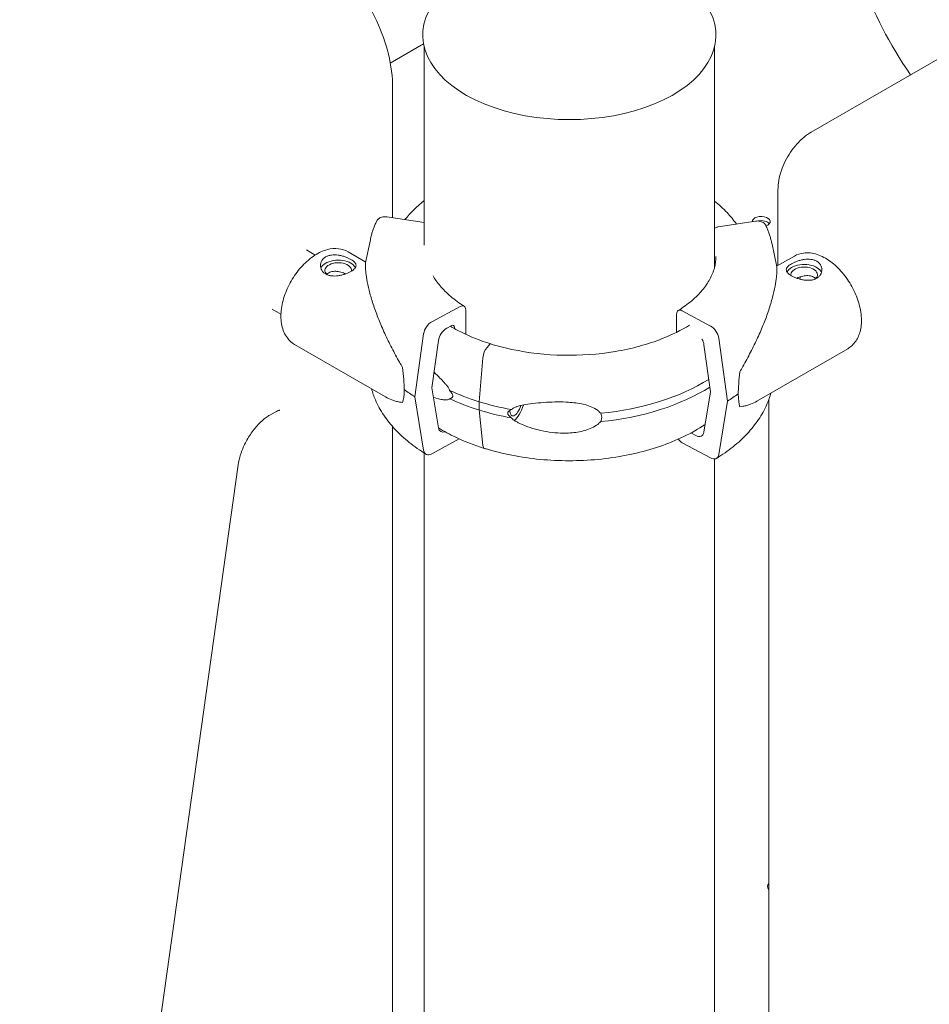
# Model space of a CAD drawing. Units: millimetres. Extents: x 0 to 120081, y 0 to 107582.
# Drawn here: x 95600 to 95958, y 101401 to 101788 of the extents above; entities that cross this region are included whole.
import ezdxf

# ---------------------------------------------------------------- set-up
doc = ezdxf.new("R2010")
doc.units = ezdxf.units.MM

# ---------------------------------------------------------------- blocks, each defined once
blk = doc.blocks.new('A$C5D252E4A')
at = {"color": 0, "linetype": 'Continuous', "lineweight": 0, "extrusion": (-5.55112e-17, 0.816497, 0.57735)}
for p, q in [((11138.27, 94530.89), (11791.7, 94908.15)), ((10972.88, 94557.97), (10985.96, 94565.52)), ((10986.22, 94486.49), (10986.22, 94564.33)), ((11100.22, 94477.68), (11100.22, 94564.33)), ((10973.79, 94497.27), (10973.79, 94548.27)), ((11125.17, 94478.48), (11125.17, 94508.19)), ((10971.54, 94497.61), (10986.2, 94495.35)), ((11116.34, 94495.93), (11101.68, 94493.66)), ((10965.03, 94488.6), (10963.19, 94479.63)), ((11122.84, 94486.91), (11124.68, 94477.94)), ((10939.91, 94484.62), (10943.37, 94482.62)), ((10956.27, 94483.89), (10963.24, 94479.87)), ((11124.63, 94478.18), (11131.6, 94482.2)), ((11000.32, 94462.41), (10989.22, 94456.43)), ((10926.46, 94461.32), (10929.92, 94459.33)), ((11002.52, 94451.46), (11002.52, 94461.14)), ((11085.35, 94452.27), (11085.35, 94459.45)), ((11087.55, 94460.72), (11098.66, 94454.74)), ((10995.02, 94453.84), (10996.99, 94454.9)), ((10998.09, 94454.26), (10998.09, 94453.71)), ((10985.97, 94451.62), (10982.56, 94426.93)), ((10935.27, 94447.51), (10971, 94426.89)), ((10989.21, 94430.51), (10991.77, 94449.02)), ((11010.87, 94446.35), (11012.01, 94447.58)), ((11098.66, 94428.82), (11096.1, 94447.33)), ((11101.9, 94449.93), (11105.32, 94425.24)), ((11116.88, 94425.2), (11152.6, 94445.83)), ((11007.72, 94425.02), (11009.23, 94442.21)), ((10982.56, 94426.93), (10985.97, 94405.91)), ((10991.77, 94414.75), (10989.21, 94430.51)), ((11096.1, 94413.06), (11098.66, 94428.82)), ((11007.72, 94421.75), (11007.72, 94425.02)), ((11105.32, 94425.24), (11101.9, 94404.22)), ((11121.63, 93767.63), (11121.63, 94426)), ((10925.57, 94419.76), (10927.61, 94420.94)), ((11009.23, 94407.79), (11007.72, 94421.75)), ((10973.79, 93810.22), (10973.79, 94415.23)), ((11090.99, 94412.73), (11092.85, 94411.73)), ((10989.22, 94404.59), (10999.99, 94410.38)), ((11098.66, 94402.9), (11087.55, 94408.87)), ((10986.22, 92858.48), (10986.22, 94404.83)), ((10827.28, 93788.64), (10913.1, 94400.24)), ((11100.22, 92858.48), (11100.22, 94402.5))]:
    blk.add_line(p, q, dxfattribs=at)
at = {"color": 0, "linetype": 'Continuous', "lineweight": 0, "extrusion": (2.16333e-16, 1.249e-16, -1)}
blk.add_ellipse((11220.44, 94594.03), major_axis=(-50.46, 87.39), ratio=0.57735, start_param=-1.705934, end_param=-0.859223, dxfattribs=at)
at = {"color": 0, "linetype": 'Continuous', "lineweight": 0, "extrusion": (2.67165e-17, 1.66533e-16, -1)}
blk.add_ellipse((11043.22, 94569.04), major_axis=(57.58, 0), ratio=0.57735, start_param=-0.286176, end_param=3.427769, dxfattribs=at)
at = {"color": 0, "linetype": 'Continuous', "lineweight": 0}
for centre, major_axis, ratio, start_param, end_param in [((11118.6, 94495.73), (-3.5, 0), 0.57735, -0.785398, -0.00149), ((11118.6, 94495.73), (3.5, 0), 0.57735, -1.004063, 2.356194), ((10952.43, 94476.56), (5.25, 0), 0.57735, -0.07845, 3.725943), ((11135.45, 94474.87), (-7, 0), 0.57735, -0.785387, -0.2787), ((11135.45, 94474.87), (7, 0), 0.57735, 0.219133, 2.356205), ((11000.32, 94459.96), (1.58, 2.55), 0.597448, -0.767036, 0.803761), ((10989.22, 94452.76), (-2.37, -3.82), 0.597448, -2.337832, -0.932184), ((11092.85, 94448.48), (-2.37, 3.82), 0.597454, -2.209414, -1.646215), ((11117.35, 94449.72), (-6.28, -27.59), 0.16671, -1.04532, -0.632095), ((11043.1, 94462.9), (74.54, 0), 0.57735, -2.251652, -2.065378), ((11043.28, 94458.6), (84.78, 0), 0.57735, -0.749941, -0.673286), ((11117.35, 94449.72), (-6.28, -27.59), 0.16671, -0.632095, -0.21887), ((11043.1, 94459.63), (74.54, 0), 0.57735, -2.251652, -2.065379), ((11092.85, 94415.41), (2.37, -3.82), 0.597454, -0.803767, 0.601881), ((10989.22, 94408.26), (-2.37, -3.82), 0.597448, -0.601887, 0.803761), ((11124.54, 94234.61), (-3.5, 0), 0.57735, -0.591682, 0.591682)]:
    blk.add_ellipse(centre, major_axis=major_axis, ratio=ratio, start_param=start_param, end_param=end_param, dxfattribs=at)
at = {"color": 0, "linetype": 'Continuous', "lineweight": 0, "extrusion": (-5.6936e-19, -8.90177e-35, -1)}
blk.add_ellipse((11118.6, 94494.1), major_axis=(-3.5, 0), ratio=0.57735, start_param=1.201412, end_param=2.725641, dxfattribs=at)
at = {"color": 0, "linetype": 'Continuous', "lineweight": 0, "extrusion": (3.24908e-17, -1.66533e-16, -1)}
blk.add_ellipse((10952.43, 94476.56), major_axis=(-7, 0), ratio=0.57735, start_param=0.219134, end_param=2.356194, dxfattribs=at)
at = {"color": 0, "linetype": 'Continuous', "lineweight": 0, "extrusion": (1.92187e-16, 1.841e-24, -1)}
blk.add_ellipse((10952.43, 94476.56), major_axis=(7, 0), ratio=0.57735, start_param=-0.785398, end_param=-0.278701, dxfattribs=at)
at = {"color": 0, "linetype": 'Continuous', "lineweight": 0, "extrusion": (1.38639e-17, -5.55112e-17, -1)}
blk.add_ellipse((11135.45, 94474.87), major_axis=(-5.25, 0), ratio=0.57735, start_param=-0.078451, end_param=3.725941, dxfattribs=at)
at = {"color": 0, "linetype": 'Continuous', "lineweight": 0, "extrusion": (2.56968e-16, 2.76562e-16, -1)}
blk.add_ellipse((11143.58, 94464.86), major_axis=(-7.13, 12.34), ratio=0.577357, start_param=-0.559614, end_param=-0.458649, dxfattribs=at)
at = {"color": 0, "linetype": 'Continuous', "lineweight": 0, "extrusion": (8.30593e-17, 1.821e-16, -1)}
blk.add_ellipse((11087.55, 94458.27), major_axis=(-1.58, 2.55), ratio=0.597454, start_param=-0.76703, end_param=0.803767, dxfattribs=at)
at = {"color": 0, "linetype": 'Continuous', "lineweight": 0, "extrusion": (-1.42531e-16, 3.49577e-16, -1)}
blk.add_ellipse((10996.99, 94453.67), major_axis=(0.79, 1.27), ratio=0.597448, start_param=-0.803761, end_param=0.767036, dxfattribs=at)
at = {"color": 0, "linetype": 'Continuous', "lineweight": 0, "extrusion": (1.35896e-16, 1.4954e-16, -1)}
blk.add_ellipse((11098.66, 94451.07), major_axis=(2.37, -3.82), ratio=0.597454, start_param=-2.337826, end_param=-0.932178, dxfattribs=at)
at = {"color": 0, "linetype": 'Continuous', "lineweight": 0, "extrusion": (4.67182e-18, 3.23649e-16, -1)}
blk.add_ellipse((10995.02, 94450.17), major_axis=(2.37, 3.82), ratio=0.597448, start_param=-2.209408, end_param=-0.803761, dxfattribs=at)
at = {"color": 0, "linetype": 'Continuous', "lineweight": 0, "extrusion": (-3.2151e-16, 2.74513e-16, -1)}
blk.add_ellipse((11010.87, 94443.5), major_axis=(1.04, 3.34), ratio=0.387534, start_param=-2.082435, end_param=-0.676787, dxfattribs=at)
at = {"color": 0, "linetype": 'Continuous', "lineweight": 0, "extrusion": (-1.89005e-16, 2.33261e-16, -1)}
blk.add_ellipse((11012.01, 94446.76), major_axis=(0.297, 0.955), ratio=0.387534, start_param=-0.675758, end_param=0.039933, dxfattribs=at)
at = {"color": 0, "linetype": 'Continuous', "lineweight": 0, "extrusion": (-3.54511e-16, 1.68511e-16, -1)}
blk.add_ellipse((11012.01, 94446.76), major_axis=(0.297, 0.955), ratio=0.387531, start_param=-0.676789, end_param=-0.674482, dxfattribs=at)
at = {"color": 0, "linetype": 'Continuous', "lineweight": 0, "extrusion": (1.91861e-16, 1.57541e-16, -1)}
for start_param, end_param in [(-1.045317, -0.632092), (-0.632092, -0.218867)]:
    blk.add_ellipse((10970.53, 94451.41), major_axis=(6.28, -27.59), ratio=0.166718, start_param=start_param, end_param=end_param, dxfattribs=at)
at = {"color": 0, "linetype": 'Continuous', "lineweight": 0, "extrusion": (7.9247e-17, -2.22045e-16, -1)}
blk.add_ellipse((11043.1, 94462.9), major_axis=(-74.54, 0), ratio=0.57735, start_param=-2.398349, end_param=-1.738295, dxfattribs=at)
at = {"color": 0, "linetype": 'Continuous', "lineweight": 0, "extrusion": (1.24546e-16, 2.22045e-16, -1)}
blk.add_ellipse((11043.1, 94459.63), major_axis=(-74.54, 0), ratio=0.57735, start_param=-2.406618, end_param=-1.738295, dxfattribs=at)
at = {"color": 0, "linetype": 'Continuous', "lineweight": 0, "extrusion": (-7.03336e-17, 5.55112e-17, -1)}
blk.add_ellipse((11044.59, 94460.29), major_axis=(-84.78, 0), ratio=0.57735, start_param=-0.749952, end_param=-0.673297, dxfattribs=at)
at = {"color": 0, "linetype": 'Continuous', "lineweight": 0, "extrusion": (3.18676e-17, -3.33067e-16, -1)}
blk.add_ellipse((11043.1, 94462.9), major_axis=(-74.54, 0), ratio=0.57735, start_param=-1.262563, end_param=-1.076252, dxfattribs=at)
at = {"color": 0, "linetype": 'Continuous', "lineweight": 0, "extrusion": (-2.68508e-16, 2.58012e-16, -1)}
blk.add_ellipse((11022.32, 94424.43), major_axis=(-1.56, -5.01), ratio=0.387534, start_param=-1.505753, end_param=0.854375, dxfattribs=at)
at = {"color": 0, "linetype": 'Continuous', "lineweight": 0, "extrusion": (-4.07514e-16, 1.85011e-16, -1)}
blk.add_ellipse((11022.32, 94424.43), major_axis=(-2.23, -7.16), ratio=0.387534, start_param=-1.590741, end_param=-0.470777, dxfattribs=at)
at = {"color": 0, "linetype": 'Continuous', "lineweight": 0, "extrusion": (-6.49675e-17, -1.66533e-16, -1)}
blk.add_ellipse((11043.1, 94459.63), major_axis=(-74.54, 0), ratio=0.57735, start_param=-1.262563, end_param=-1.076252, dxfattribs=at)
at = {"color": 0, "linetype": 'Continuous', "lineweight": 0, "extrusion": (-1.95367e-16, 3.17016e-16, -1)}
blk.add_ellipse((10995.02, 94417.1), major_axis=(-2.37, -3.82), ratio=0.597448, start_param=-0.619348, end_param=0.601887, dxfattribs=at)
at = {"color": 0, "linetype": 'Continuous', "lineweight": 0, "extrusion": (-2.6501e-16, 8.25054e-17, -1)}
blk.add_ellipse((11010.87, 94410.02), major_axis=(-1.04, -3.34), ratio=0.387534, start_param=0, end_param=0.72886, dxfattribs=at)
at = {"color": 0, "linetype": 'Continuous', "lineweight": 0, "extrusion": (-2.82665e-17, 3.09027e-16, -1)}
blk.add_ellipse((11087.55, 94411.32), major_axis=(-1.58, 2.55), ratio=0.597454, start_param=-2.337826, end_param=-1.593712, dxfattribs=at)
at = {"color": 0, "linetype": 'Continuous', "lineweight": 0, "extrusion": (1.8971e-16, 3.78823e-16, -1)}
blk.add_ellipse((11098.66, 94406.57), major_axis=(2.37, -3.82), ratio=0.597454, start_param=-0.601881, end_param=0.803767, dxfattribs=at)
at = {"color": 0, "linetype": 'Continuous', "lineweight": 0, "extrusion": (3.11319e-17, 5.55112e-17, -1)}
blk.add_ellipse((11124.54, 94232.98), major_axis=(-3.5, 0), ratio=0.57735, start_param=0.415952, end_param=0.591682, dxfattribs=at)
at = {"color": 0, "linetype": 'Continuous', "lineweight": 0}
for points, knots in [([(10973.79, 94548.27), (10973.79, 94552.61), (10973.2, 94557.03), (10971.07, 94565.85), (10969.52, 94570.25), (10965.59, 94578.76), (10963.22, 94582.86), (10957.81, 94590.52), (10954.78, 94594.06), (10948.21, 94600.32), (10944.68, 94603.04), (10940.92, 94605.21)], [3.141593, 3.141593, 3.141593, 3.141593, 3.455752, 3.455752, 3.769911, 3.769911, 4.08407, 4.08407, 4.39823, 4.39823, 4.712389, 4.712389, 4.712389, 4.712389]), ([(11125.17, 94508.19), (11125.17, 94509.41), (11125.28, 94510.66), (11125.73, 94513.19), (11126.06, 94514.49), (11126.92, 94517.02), (11127.45, 94518.28), (11128.66, 94520.7), (11129.35, 94521.88), (11130.85, 94524.1), (11131.67, 94525.16), (11133.42, 94527.12), (11134.36, 94528.03), (11136.28, 94529.61), (11137.26, 94530.3), (11138.27, 94530.89)], [0, 0, 0, 0, 4.113311, 4.113311, 8.261098, 8.261098, 12.349907, 12.349907, 16.403256, 16.403256, 20.431793, 20.431793, 24.507903, 24.507903, 28.440993, 28.440993, 28.440993, 28.440993]), ([(11100.22, 94503.78), (11102.02, 94502.35), (11103.68, 94500.84), (11106.55, 94497.82), (11107.78, 94496.32), (11108.87, 94494.77)], [6.4403856, 6.4403856, 6.4403856, 6.4403856, 6.5672197, 6.5672197, 6.6827657, 6.6827657, 6.6827657, 6.6827657]), ([(10967.46, 94495.84), (10967.48, 94495.89), (10967.5, 94495.93), (10967.62, 94496.16), (10967.76, 94496.36), (10968.08, 94496.72), (10968.27, 94496.88), (10968.65, 94497.15), (10968.88, 94497.27), (10969.36, 94497.47), (10969.63, 94497.54), (10970.12, 94497.64), (10970.4, 94497.67), (10970.98, 94497.68), (10971.27, 94497.66), (10971.54, 94497.61)], [1.492039, 1.492039, 1.492039, 1.492039, 1.666082, 1.666082, 2.499124, 2.499124, 3.332165, 3.332165, 4.165208, 4.165208, 4.998251, 4.998251, 5.831295, 5.831295, 6.664339, 6.664339, 6.664339, 6.664339]), ([(10965.03, 94488.6), (10965.14, 94489.09), (10965.25, 94489.58), (10965.5, 94490.56), (10965.64, 94491.05), (10965.94, 94492.02), (10966.1, 94492.51), (10966.45, 94493.47), (10966.64, 94493.95), (10967.03, 94494.9), (10967.24, 94495.37), (10967.46, 94495.84)], [4.0451164, 4.0451164, 4.0451164, 4.0451164, 4.0742587, 4.0742587, 4.103401, 4.103401, 4.1325433, 4.1325433, 4.1616856, 4.1616856, 4.1908279, 4.1908279, 4.1908279, 4.1908279]), ([(11101.68, 94493.66), (11101.5, 94493.63), (11101.3, 94493.58), (11100.92, 94493.46), (11100.73, 94493.38), (11100.45, 94493.24), (11100.33, 94493.17), (11100.22, 94493.1)], [4.442895, 4.442895, 4.442895, 4.442895, 4.998259, 4.998259, 5.553623, 5.553623, 5.941824, 5.941824, 5.941824, 5.941824]), ([(11120.42, 94494.15), (11120.4, 94494.2), (11120.37, 94494.24), (11120.25, 94494.47), (11120.11, 94494.67), (11119.79, 94495.03), (11119.6, 94495.19), (11119.22, 94495.46), (11119, 94495.58), (11118.51, 94495.78), (11118.25, 94495.85), (11117.75, 94495.95), (11117.47, 94495.98), (11116.9, 94495.99), (11116.61, 94495.97), (11116.34, 94495.93)], [1.492096, 1.492096, 1.492096, 1.492096, 1.666082, 1.666082, 2.499124, 2.499124, 3.332165, 3.332165, 4.165208, 4.165208, 4.998251, 4.998251, 5.831295, 5.831295, 6.664339, 6.664339, 6.664339, 6.664339]), ([(11120.42, 94494.15), (11120.64, 94493.68), (11120.84, 94493.21), (11121.24, 94492.26), (11121.42, 94491.78), (11121.77, 94490.82), (11121.93, 94490.33), (11122.23, 94489.36), (11122.37, 94488.87), (11122.62, 94487.89), (11122.74, 94487.4), (11122.84, 94486.91)], [2.0923465, 2.0923465, 2.0923465, 2.0923465, 2.121491, 2.121491, 2.1506355, 2.1506355, 2.1797799, 2.1797799, 2.2089244, 2.2089244, 2.2380689, 2.2380689, 2.2380689, 2.2380689]), ([(10956.27, 94483.89), (10955.12, 94484.55), (10953.83, 94484.96), (10951.07, 94485.27), (10949.6, 94485.13), (10946.45, 94484.31), (10944.78, 94483.54), (10941.48, 94481.41), (10939.85, 94480.02), (10936.86, 94476.82), (10935.51, 94475.02), (10933.19, 94471.18), (10932.22, 94469.15), (10930.75, 94465.02), (10930.25, 94462.92), (10929.81, 94458.81), (10929.86, 94456.8), (10930.65, 94453.13), (10931.35, 94451.46), (10933.2, 94449.03), (10934.17, 94448.16), (10935.27, 94447.51)], [0.785398, 0.785398, 0.785398, 0.785398, 1.031975, 1.031975, 1.30326, 1.30326, 1.626812, 1.626812, 1.975142, 1.975142, 2.321165, 2.321165, 2.66444, 2.66444, 3.009568, 3.009568, 3.358352, 3.358352, 3.689228, 3.689228, 3.926991, 3.926991, 3.926991, 3.926991]), ([(10957.38, 94480.88), (10957.69, 94480.7), (10957.98, 94480.51), (10958.5, 94480.12), (10958.72, 94479.92), (10959.08, 94479.51), (10959.21, 94479.31), (10959.39, 94478.91), (10959.43, 94478.71), (10959.43, 94478.33), (10959.39, 94478.13), (10959.21, 94477.73), (10959.08, 94477.53), (10958.72, 94477.12), (10958.5, 94476.92), (10957.98, 94476.52), (10957.69, 94476.33), (10957.07, 94475.97), (10956.71, 94475.79), (10955.94, 94475.44), (10955.53, 94475.28), (10954.67, 94474.98), (10954.22, 94474.85), (10953.32, 94474.63), (10952.87, 94474.54), (10951.99, 94474.42), (10951.54, 94474.38), (10950.64, 94474.36), (10950.19, 94474.38), (10949.33, 94474.49), (10948.91, 94474.58), (10948.15, 94474.83), (10947.79, 94474.99), (10947.17, 94475.35), (10946.87, 94475.57), (10946.36, 94476.06), (10946.14, 94476.34), (10945.78, 94476.93), (10945.65, 94477.24), (10945.47, 94477.88), (10945.43, 94478.21), (10945.43, 94478.84), (10945.47, 94479.16), (10945.65, 94479.8), (10945.78, 94480.11), (10946.14, 94480.7), (10946.36, 94480.98), (10946.87, 94481.47), (10947.17, 94481.68), (10947.79, 94482.04), (10948.15, 94482.2), (10948.91, 94482.45), (10949.33, 94482.54), (10950.19, 94482.66), (10950.64, 94482.68), (10951.54, 94482.66), (10951.99, 94482.63), (10952.87, 94482.5), (10953.32, 94482.42), (10954.22, 94482.19), (10954.67, 94482.06), (10955.53, 94481.76), (10955.94, 94481.59), (10956.71, 94481.25), (10957.07, 94481.06), (10957.38, 94480.88)], [0, 0, 0, 0, 1.329784, 1.329784, 2.659567, 2.659567, 3.989351, 3.989351, 5.319135, 5.319135, 6.648301, 6.648301, 7.977468, 7.977468, 9.306635, 9.306635, 10.635802, 10.635802, 11.964969, 11.964969, 13.294136, 13.294136, 14.623303, 14.623303, 15.95247, 15.95247, 17.282253, 17.282253, 18.612037, 18.612037, 19.94182, 19.94182, 21.271604, 21.271604, 22.601388, 22.601388, 23.931171, 23.931171, 25.260955, 25.260955, 26.590739, 26.590739, 27.919906, 27.919906, 29.249072, 29.249072, 30.578239, 30.578239, 31.907406, 31.907406, 33.236573, 33.236573, 34.56574, 34.56574, 35.894907, 35.894907, 37.224074, 37.224074, 38.553857, 38.553857, 39.883641, 39.883641, 41.213425, 41.213425, 42.543208, 42.543208, 42.543208, 42.543208]), ([(11100.78, 94482.08), (11100.78, 94480.59), (11100.59, 94479.1), (11099.81, 94476.13), (11099.22, 94474.64), (11097.64, 94471.7), (11096.65, 94470.24), (11094.26, 94467.38), (11092.87, 94465.99), (11089.69, 94463.31), (11087.92, 94462.02), (11085.97, 94460.82)], [2.3561945, 2.3561945, 2.3561945, 2.3561945, 2.5061826, 2.5061826, 2.6561708, 2.6561708, 2.8061589, 2.8061589, 2.9561471, 2.9561471, 3.1061352, 3.1061352, 3.1061352, 3.1061352]), ([(11130.5, 94479.19), (11130.18, 94479.01), (11129.89, 94478.82), (11129.37, 94478.43), (11129.15, 94478.23), (11128.8, 94477.82), (11128.66, 94477.62), (11128.49, 94477.22), (11128.45, 94477.02), (11128.45, 94476.64), (11128.49, 94476.44), (11128.66, 94476.04), (11128.8, 94475.84), (11129.15, 94475.43), (11129.37, 94475.23), (11129.89, 94474.83), (11130.18, 94474.64), (11130.81, 94474.28), (11131.16, 94474.1), (11131.93, 94473.75), (11132.34, 94473.59), (11133.21, 94473.29), (11133.66, 94473.16), (11134.56, 94472.94), (11135.01, 94472.85), (11135.88, 94472.73), (11136.33, 94472.69), (11137.23, 94472.67), (11137.68, 94472.69), (11138.55, 94472.8), (11138.96, 94472.89), (11139.73, 94473.14), (11140.08, 94473.3), (11140.71, 94473.66), (11141, 94473.88), (11141.52, 94474.37), (11141.74, 94474.65), (11142.09, 94475.24), (11142.23, 94475.55), (11142.4, 94476.2), (11142.45, 94476.52), (11142.45, 94477.15), (11142.4, 94477.47), (11142.23, 94478.11), (11142.09, 94478.42), (11141.74, 94479.01), (11141.52, 94479.29), (11141, 94479.78), (11140.71, 94479.99), (11140.08, 94480.36), (11139.73, 94480.51), (11138.96, 94480.76), (11138.55, 94480.85), (11137.68, 94480.97), (11137.23, 94480.99), (11136.33, 94480.98), (11135.88, 94480.94), (11135.01, 94480.81), (11134.56, 94480.73), (11133.66, 94480.5), (11133.21, 94480.37), (11132.34, 94480.07), (11131.93, 94479.9), (11131.16, 94479.56), (11130.81, 94479.37), (11130.5, 94479.19)], [0, 0, 0, 0, 1.329784, 1.329784, 2.659567, 2.659567, 3.989351, 3.989351, 5.319135, 5.319135, 6.648301, 6.648301, 7.977468, 7.977468, 9.306635, 9.306635, 10.635802, 10.635802, 11.964969, 11.964969, 13.294136, 13.294136, 14.623303, 14.623303, 15.95247, 15.95247, 17.282253, 17.282253, 18.612037, 18.612037, 19.94182, 19.94182, 21.271604, 21.271604, 22.601388, 22.601388, 23.931171, 23.931171, 25.260955, 25.260955, 26.590739, 26.590739, 27.919906, 27.919906, 29.249072, 29.249072, 30.578239, 30.578239, 31.907406, 31.907406, 33.236573, 33.236573, 34.56574, 34.56574, 35.894907, 35.894907, 37.224074, 37.224074, 38.553857, 38.553857, 39.883641, 39.883641, 41.213425, 41.213425, 42.543208, 42.543208, 42.543208, 42.543208]), ([(11152.6, 94445.83), (11153.75, 94446.49), (11154.75, 94447.4), (11156.4, 94449.64), (11157.01, 94450.99), (11157.88, 94454.12), (11158.04, 94455.95), (11157.85, 94459.88), (11157.46, 94461.99), (11156.19, 94466.17), (11155.3, 94468.25), (11153.14, 94472.17), (11151.86, 94474.03), (11149.02, 94477.37), (11147.45, 94478.85), (11144.11, 94481.29), (11142.34, 94482.24), (11138.78, 94483.39), (11136.98, 94483.63), (11133.95, 94483.24), (11132.71, 94482.84), (11131.6, 94482.2)], [3.926996, 3.926996, 3.926996, 3.926996, 4.173575, 4.173575, 4.444861, 4.444861, 4.768413, 4.768413, 5.116742, 5.116742, 5.462764, 5.462764, 5.806039, 5.806039, 6.151168, 6.151168, 6.499951, 6.499951, 6.830826, 6.830826, 7.068589, 7.068589, 7.068589, 7.068589]), ([(10963.19, 94479.63), (10963.17, 94479.54), (10963.16, 94479.42), (10963.13, 94479.1), (10963.12, 94478.88), (10963.11, 94478.39), (10963.11, 94478.11), (10963.15, 94477.18), (10963.2, 94476.45), (10963.41, 94474.6), (10963.59, 94473.38), (10964.11, 94470.68), (10964.45, 94469.2), (10965.28, 94466.07), (10965.78, 94464.41), (10966.93, 94460.96), (10967.58, 94459.18), (10969.03, 94455.53), (10969.83, 94453.67), (10971.56, 94449.92), (10972.49, 94448.03), (10973.95, 94445.2), (10974.45, 94444.25), (10975.47, 94442.37), (10975.99, 94441.43), (10976.9, 94439.82), (10977.28, 94439.15), (10977.66, 94438.48)], [117.854338, 117.854338, 117.854338, 117.854338, 119.996011, 119.996011, 122.502417, 122.502417, 125.008824, 125.008824, 130.021638, 130.021638, 136.880429, 136.880429, 143.73922, 143.73922, 150.59801, 150.59801, 157.456801, 157.456801, 164.315592, 164.315592, 171.174383, 171.174383, 174.603779, 174.603779, 178.033174, 178.033174, 180.485141, 180.485141, 180.485141, 180.485141]), ([(11124.68, 94477.94), (11124.7, 94477.85), (11124.72, 94477.73), (11124.75, 94477.41), (11124.76, 94477.19), (11124.76, 94476.7), (11124.76, 94476.42), (11124.73, 94475.49), (11124.67, 94474.76), (11124.47, 94472.92), (11124.28, 94471.69), (11123.76, 94468.99), (11123.42, 94467.51), (11122.59, 94464.38), (11122.1, 94462.72), (11120.95, 94459.27), (11120.29, 94457.49), (11118.84, 94453.84), (11118.04, 94451.98), (11116.32, 94448.23), (11115.39, 94446.34), (11113.92, 94443.51), (11113.42, 94442.56), (11112.4, 94440.68), (11111.88, 94439.74), (11110.98, 94438.13), (11110.6, 94437.46), (11110.22, 94436.79)], [117.855294, 117.855294, 117.855294, 117.855294, 119.996011, 119.996011, 122.502417, 122.502417, 125.008824, 125.008824, 130.021638, 130.021638, 136.880429, 136.880429, 143.73922, 143.73922, 150.59801, 150.59801, 157.456801, 157.456801, 164.315592, 164.315592, 171.174383, 171.174383, 174.603779, 174.603779, 178.033174, 178.033174, 180.485141, 180.485141, 180.485141, 180.485141]), ([(10955.36, 94475.22), (10955.36, 94475.22), (10955.35, 94475.22), (10955.06, 94475.36), (10954.75, 94475.49), (10954.11, 94475.72), (10953.77, 94475.83), (10953.09, 94476), (10952.76, 94476.07), (10952.1, 94476.18), (10951.76, 94476.21), (10951.09, 94476.23), (10950.75, 94476.22), (10950.1, 94476.14), (10949.79, 94476.07), (10949.22, 94475.89), (10948.95, 94475.77), (10948.48, 94475.5), (10948.26, 94475.34), (10948.02, 94475.1), (10947.97, 94475.05), (10947.92, 94475)], [0.988971, 0.988971, 0.988971, 0.988971, 0.999436, 0.999436, 1.998873, 1.998873, 2.998309, 2.998309, 3.997746, 3.997746, 4.996473, 4.996473, 5.9952, 5.9952, 6.993927, 6.993927, 7.992654, 7.992654, 8.991381, 8.991381, 9.252502, 9.252502, 9.252502, 9.252502]), ([(11001.91, 94462.51), (10999.96, 94463.71), (10998.18, 94465), (10995.01, 94467.68), (10993.61, 94469.07), (10991.35, 94471.78), (10990.44, 94473.08), (10989.7, 94474.39)], [3.1770392, 3.1770392, 3.1770392, 3.1770392, 3.3270295, 3.3270295, 3.4770198, 3.4770198, 3.6111652, 3.6111652, 3.6111652, 3.6111652]), ([(11132.51, 94473.53), (11132.52, 94473.53), (11132.52, 94473.54), (11132.81, 94473.67), (11133.12, 94473.8), (11133.77, 94474.03), (11134.1, 94474.14), (11134.78, 94474.31), (11135.12, 94474.38), (11135.77, 94474.49), (11136.11, 94474.52), (11136.79, 94474.54), (11137.12, 94474.53), (11137.77, 94474.45), (11138.08, 94474.39), (11138.66, 94474.2), (11138.92, 94474.08), (11139.39, 94473.81), (11139.61, 94473.65), (11139.86, 94473.41), (11139.91, 94473.36), (11139.95, 94473.31)], [0.989031, 0.989031, 0.989031, 0.989031, 0.999436, 0.999436, 1.998873, 1.998873, 2.998309, 2.998309, 3.997746, 3.997746, 4.996473, 4.996473, 5.9952, 5.9952, 6.993927, 6.993927, 7.992654, 7.992654, 8.991381, 8.991381, 9.252553, 9.252553, 9.252553, 9.252553]), ([(11012.31, 94447.71), (11008.22, 94448.99), (11004.37, 94450.51), (10999.34, 94453.01), (10997.88, 94453.8), (10996.5, 94454.63)], [2.8507389, 2.8507389, 2.8507389, 2.8507389, 3.0659892, 3.0659892, 3.1590336, 3.1590336, 3.1590336, 3.1590336]), ([(11090.4, 94455.06), (11087.2, 94453.08), (11083.62, 94451.31), (11074.09, 94447.54), (11067.82, 94445.83), (11054.62, 94443.61), (11047.71, 94443.11), (11033.95, 94443.39), (11027.11, 94444.17), (11017.79, 94446.15), (11015, 94446.88), (11012.31, 94447.71)], [1.537611, 1.537611, 1.537611, 1.537611, 1.755646, 1.755646, 2.073164, 2.073164, 2.391125, 2.391125, 2.709234, 2.709234, 2.850705, 2.850705, 2.850705, 2.850705]), ([(11012.01, 94447.58), (11012.04, 94447.61), (11012.07, 94447.64), (11012.13, 94447.68), (11012.16, 94447.7), (11012.22, 94447.72), (11012.25, 94447.72), (11012.29, 94447.72), (11012.3, 94447.72), (11012.31, 94447.71)], [1.4832675, 1.4832675, 1.4832675, 1.4832675, 1.6660829, 1.6660829, 1.8512032, 1.8512032, 2.0363236, 2.0363236, 2.1171888, 2.1171888, 2.1171888, 2.1171888]), ([(10996.18, 94429.46), (10996.17, 94429.49), (10996.16, 94429.52), (10996.04, 94429.85), (10995.88, 94430.14), (10995.5, 94430.76), (10995.24, 94431.11), (10994.7, 94431.79), (10994.42, 94432.13), (10993.54, 94433.11), (10992.93, 94433.74), (10991.63, 94435.05), (10990.84, 94435.81), (10990.05, 94436.56)], [0.834091, 0.834091, 0.834091, 0.834091, 0.923404, 0.923404, 1.846807, 1.846807, 3.113418, 3.113418, 4.38003, 4.38003, 6.913252, 6.913252, 10.38155, 10.38155, 10.38155, 10.38155]), ([(10986.85, 94404.44), (10984.53, 94405.87), (10982.36, 94407.4), (10978.33, 94410.63), (10976.48, 94412.34), (10973.13, 94415.9), (10971.63, 94417.76), (10969.03, 94421.62), (10967.92, 94423.63), (10966.41, 94427.12), (10965.9, 94428.58), (10965.49, 94430.07)], [3.1770392, 3.1770392, 3.1770392, 3.1770392, 3.3034044, 3.3034044, 3.4297696, 3.4297696, 3.5561348, 3.5561348, 3.6825, 3.6825, 3.7709383, 3.7709383, 3.7709383, 3.7709383]), ([(10977.66, 94424.7), (10977.28, 94424.75), (10976.9, 94424.81), (10975.99, 94424.97), (10975.47, 94425.1), (10974.45, 94425.38), (10973.95, 94425.55), (10972.6, 94426.06), (10971.77, 94426.44), (10971, 94426.89)], [4.406824, 4.406824, 4.406824, 4.406824, 6.858791, 6.858791, 10.288186, 10.288186, 13.717582, 13.717582, 19.781098, 19.781098, 19.781098, 19.781098]), ([(10996.18, 94426.19), (10996.18, 94426.19), (10996.18, 94426.19), (10996.33, 94426.23), (10996.48, 94426.27), (10996.81, 94426.4), (10997, 94426.51), (10997.22, 94426.74), (10997.29, 94426.82), (10997.37, 94427.03), (10997.4, 94427.14), (10997.4, 94427.4), (10997.37, 94427.53), (10997.29, 94427.81), (10997.22, 94427.96), (10997, 94428.39), (10996.81, 94428.67), (10996.48, 94429.1), (10996.33, 94429.28), (10996.18, 94429.46), (10996.18, 94429.46), (10996.18, 94429.46)], [38.258899, 38.258899, 38.258899, 38.258899, 38.259618, 38.259618, 38.941884, 38.941884, 39.886119, 39.886119, 40.358236, 40.358236, 40.830353, 40.830353, 41.302471, 41.302471, 41.774588, 41.774588, 42.718823, 42.718823, 43.401089, 43.401089, 43.401808, 43.401808, 43.401808, 43.401808]), ([(11122.38, 94428.38), (11121.98, 94426.89), (11121.46, 94425.43), (11119.95, 94421.94), (11118.85, 94419.93), (11116.25, 94416.07), (11114.75, 94414.21), (11111.4, 94410.65), (11109.55, 94408.94), (11105.52, 94405.71), (11103.34, 94404.18), (11101.03, 94402.75)], [2.51224, 2.51224, 2.51224, 2.51224, 2.6006831, 2.6006831, 2.7270462, 2.7270462, 2.8534092, 2.8534092, 2.9797722, 2.9797722, 3.1061352, 3.1061352, 3.1061352, 3.1061352]), ([(10989.83, 94426.71), (10990.7, 94426.4), (10991.56, 94426.15), (10992.93, 94425.87), (10993.54, 94425.77), (10994.42, 94425.72), (10994.7, 94425.71), (10995.24, 94425.75), (10995.5, 94425.8), (10995.88, 94425.93), (10996.04, 94426.02), (10996.16, 94426.17), (10996.17, 94426.18), (10996.18, 94426.19)], [29.245377, 29.245377, 29.245377, 29.245377, 33.034457, 33.034457, 35.56768, 35.56768, 36.834291, 36.834291, 38.100902, 38.100902, 39.024306, 39.024306, 39.113619, 39.113619, 39.113619, 39.113619]), ([(11020.48, 94421.89), (11020.5, 94421.91), (11020.52, 94421.93), (11020.72, 94422.16), (11020.96, 94422.34), (11021.51, 94422.66), (11021.88, 94422.82), (11022.64, 94423.09), (11023.04, 94423.21), (11024.27, 94423.54), (11025.13, 94423.71), (11027.18, 94424.07), (11028.54, 94424.26), (11031.34, 94424.56), (11032.79, 94424.69), (11035.71, 94424.86), (11037.18, 94424.92), (11040.07, 94424.93), (11041.49, 94424.9), (11043.78, 94424.75), (11044.75, 94424.66), (11046.71, 94424.41), (11047.69, 94424.24), (11049.61, 94423.8), (11050.54, 94423.52), (11052.29, 94422.85), (11053.1, 94422.45), (11054.18, 94421.74), (11054.53, 94421.47), (11055.1, 94420.95), (11055.32, 94420.72), (11055.52, 94420.47)], [0.834091, 0.834091, 0.834091, 0.834091, 0.923404, 0.923404, 1.846807, 1.846807, 3.113418, 3.113418, 4.38003, 4.38003, 6.913252, 6.913252, 10.995476, 10.995476, 15.0777, 15.0777, 19.159924, 19.159924, 23.242148, 23.242148, 26.040521, 26.040521, 28.838895, 28.838895, 31.637268, 31.637268, 34.435642, 34.435642, 35.813659, 35.813659, 36.832291, 36.832291, 36.832291, 36.832291]), ([(11110.22, 94423.02), (11110.6, 94423.06), (11110.98, 94423.12), (11111.88, 94423.29), (11112.4, 94423.41), (11113.42, 94423.69), (11113.92, 94423.86), (11115.28, 94424.37), (11116.1, 94424.75), (11116.88, 94425.2)], [4.406824, 4.406824, 4.406824, 4.406824, 6.858791, 6.858791, 10.288186, 10.288186, 13.717582, 13.717582, 19.780878, 19.780878, 19.780878, 19.780878]), ([(10913.1, 94400.24), (10913.28, 94401.49), (10913.59, 94402.87), (10914.53, 94405.78), (10915.17, 94407.31), (10916.71, 94410.33), (10917.63, 94411.82), (10919.62, 94414.54), (10920.69, 94415.77), (10922.82, 94417.84), (10923.88, 94418.69), (10925.1, 94419.48), (10925.33, 94419.63), (10925.57, 94419.76)], [3.316126, 3.316126, 3.316126, 3.316126, 3.57135, 3.57135, 3.838691, 3.838691, 4.112145, 4.112145, 4.384232, 4.384232, 4.647381, 4.647381, 4.712389, 4.712389, 4.712389, 4.712389]), ([(10927.61, 94420.94), (10927.96, 94421.14), (10928.29, 94421.3), (10928.83, 94421.52), (10929.05, 94421.58), (10929.36, 94421.65), (10929.44, 94421.65), (10929.47, 94421.65), (10929.47, 94421.65), (10929.47, 94421.65)], [4.712389, 4.712389, 4.712389, 4.712389, 4.863293, 4.863293, 5.0141971, 5.0141971, 5.1651012, 5.1651012, 5.1860575, 5.1860575, 5.1860575, 5.1860575]), ([(11020.48, 94418.63), (11020.48, 94418.63), (11020.48, 94418.63), (11020.3, 94418.77), (11020.12, 94418.91), (11019.72, 94419.27), (11019.48, 94419.51), (11019.22, 94419.89), (11019.14, 94420.02), (11019.04, 94420.28), (11019.01, 94420.41), (11019.01, 94420.67), (11019.04, 94420.79), (11019.14, 94421.01), (11019.22, 94421.11), (11019.48, 94421.39), (11019.72, 94421.54), (11020.12, 94421.74), (11020.3, 94421.82), (11020.48, 94421.89), (11020.48, 94421.89), (11020.48, 94421.89)], [38.258899, 38.258899, 38.258899, 38.258899, 38.259618, 38.259618, 38.941884, 38.941884, 39.886119, 39.886119, 40.358236, 40.358236, 40.830353, 40.830353, 41.302471, 41.302471, 41.774588, 41.774588, 42.718823, 42.718823, 43.401089, 43.401089, 43.401808, 43.401808, 43.401808, 43.401808]), ([(11055.52, 94420.47), (11055.62, 94420.3), (11055.7, 94420.13), (11055.89, 94419.61), (11055.96, 94419.24), (11055.96, 94418.88), (11055.96, 94418.51), (11055.89, 94418.13), (11055.7, 94417.57), (11055.62, 94417.38), (11055.52, 94417.2)], [-2.030582, -2.030582, -2.030582, -2.030582, -1.353887, -1.353887, 0, 0, 0, 1.353887, 1.353887, 2.030582, 2.030582, 2.030582, 2.030582]), ([(11096.6, 94416.1), (11096.25, 94415.87), (11095.89, 94415.63), (11090.28, 94412.02), (11084.14, 94409.19), (11070.7, 94404.83), (11063.41, 94403.31), (11048.4, 94401.7), (11040.7, 94401.61), (11025.63, 94402.86), (11018.26, 94404.2), (11010.89, 94406.35), (11010.36, 94406.51), (11009.83, 94406.68)], [1.494294, 1.494294, 1.494294, 1.494294, 1.516602, 1.516602, 1.844596, 1.844596, 2.172275, 2.172275, 2.498734, 2.498734, 2.825112, 2.825112, 2.850739, 2.850739, 2.850739, 2.850739]), ([(11055.52, 94417.2), (11055.32, 94416.97), (11055.1, 94416.74), (11054.53, 94416.24), (11054.18, 94415.98), (11053.1, 94415.25), (11052.29, 94414.83), (11050.54, 94414.09), (11049.61, 94413.79), (11047.69, 94413.29), (11046.71, 94413.1), (11044.75, 94412.82), (11043.78, 94412.74), (11041.49, 94412.63), (11040.07, 94412.65), (11037.18, 94412.84), (11035.71, 94413.02), (11032.79, 94413.53), (11031.34, 94413.85), (11028.54, 94414.61), (11027.18, 94415.05), (11025.13, 94415.84), (11024.27, 94416.2), (11023.04, 94416.8), (11022.64, 94417.02), (11021.88, 94417.46), (11021.51, 94417.7), (11020.96, 94418.13), (11020.72, 94418.34), (11020.52, 94418.58), (11020.5, 94418.6), (11020.48, 94418.63)], [3.115418, 3.115418, 3.115418, 3.115418, 4.134051, 4.134051, 5.512068, 5.512068, 8.310441, 8.310441, 11.108815, 11.108815, 13.907188, 13.907188, 16.705562, 16.705562, 20.787786, 20.787786, 24.870009, 24.870009, 28.952233, 28.952233, 33.034457, 33.034457, 35.56768, 35.56768, 36.834291, 36.834291, 38.100902, 38.100902, 39.024306, 39.024306, 39.113619, 39.113619, 39.113619, 39.113619]), ([(11009.8, 94406.69), (11005.85, 94407.92), (11002.08, 94409.37), (10996.19, 94412.16), (10993.92, 94413.39), (10991.78, 94414.7)], [2.8512231, 2.8512231, 2.8512231, 2.8512231, 3.0423889, 3.0423889, 3.1726791, 3.1726791, 3.1726791, 3.1726791])]:
    blk.add_open_spline(points, degree=3, knots=knots, dxfattribs=at)
for points in [[(10978.63, 94496.52), (10980.74, 94499.18), (10983.29, 94501.67), (10986.22, 94503.97)], [(10986.2, 94495.35), (10986.2, 94495.35), (10986.21, 94495.34), (10986.22, 94495.34)], [(11134.05, 94474.12), (11133.96, 94473.81), (11133.87, 94473.48), (11133.81, 94473.13)]]:
    blk.add_open_spline(points, degree=3, dxfattribs=at)

msp = doc.modelspace()

# ---------------------------------------------------------------- block references
msp.add_blockref('A$C5D252E4A', (84772.97, 7212.75))

doc.saveas('drawing.dxf')
